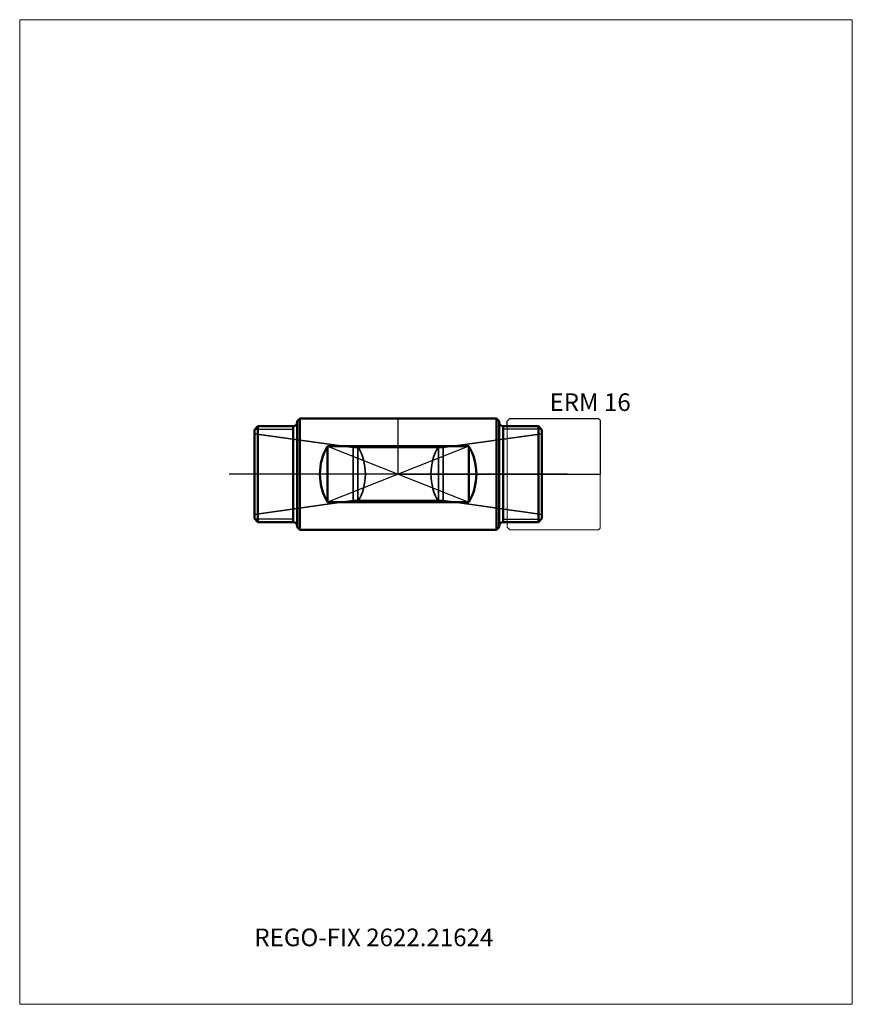
# Model space of a CAD drawing. Units: millimetres. Extents: x -75 to 90, y -105 to 90.
import ezdxf
from ezdxf.entities.mleader import LeaderData, LeaderLine
from ezdxf.lldxf.tags import DXFTag
from ezdxf.math import Vec2, Vec3

# ---------------------------------------------------------------- set-up
doc = ezdxf.new("R2010")
doc.units = ezdxf.units.MM
doc.layers.get('0').update_dxf_attribs({"plot": 0})
for name, color, linetype, lineweight in [('1', 4, 'Continuous', 50), ('11', 4, 'Continuous', 25), ('3', 1, 'Dashed_narrow', 35), ('RFCOMP01', 3, 'Long_dashed_dotted_narrow', 18), ('SK3', 1, 'Dashed_narrow', 35), ('SK4', 2, 'Long_dashed_dotted_narrow', 25)]:
    doc.layers.add(name, color=color, linetype=linetype, lineweight=lineweight)
for name, color, linetype, lineweight, plot in [('4', 2, 'Long_dashed_dotted_narrow', 25, False), ('INFMAINVIEW', 9, 'Continuous', 18, False), ('INFTOTAL', 9, 'Continuous', 18, False), ('NOCUT', 7, 'Continuous', 25, False)]:
    doc.layers.add(name, color=color, linetype=linetype, lineweight=lineweight, plot=plot)
doc.layers.add('SK6', color=5, linetype='Continuous')
doc.styles.add('SEACAD_Monospac821_BT', font='txt')
doc.styles.get("Standard").update_dxf_attribs({"font": 'Monospac821 BT'})
tags = doc.linetypes.add('Dashed_narrow', pattern=[9.525, 6.35, -3.175]).pattern_tags.tags
tags[6:7] = [DXFTag(74, 4), DXFTag(75, 0), DXFTag(340, '0'), DXFTag(46, 0.0), DXFTag(50, 0.0), DXFTag(44, 0.0), DXFTag(45, 0.0)]
tags[4:5] = [DXFTag(74, 4), DXFTag(75, 0), DXFTag(340, '0'), DXFTag(46, 0.0), DXFTag(50, 0.0), DXFTag(44, 0.0), DXFTag(45, 0.0)]
tags = doc.linetypes.add('Long_dashed_dotted_narrow', pattern=[28.575, 19.05, -3.175, 3.175, -3.175]).pattern_tags.tags
tags[10:11] = [DXFTag(74, 4), DXFTag(75, 0), DXFTag(340, '0'), DXFTag(46, 0.0), DXFTag(50, 0.0), DXFTag(44, 0.0), DXFTag(45, 0.0)]
tags[8:9] = [DXFTag(74, 4), DXFTag(75, 0), DXFTag(340, '0'), DXFTag(46, 0.0), DXFTag(50, 0.0), DXFTag(44, 0.0), DXFTag(45, 0.0)]
tags[6:7] = [DXFTag(74, 4), DXFTag(75, 0), DXFTag(340, '0'), DXFTag(46, 0.0), DXFTag(50, 0.0), DXFTag(44, 0.0), DXFTag(45, 0.0)]
tags[4:5] = [DXFTag(74, 4), DXFTag(75, 0), DXFTag(340, '0'), DXFTag(46, 0.0), DXFTag(50, 0.0), DXFTag(44, 0.0), DXFTag(45, 0.0)]

# ---------------------------------------------------------------- blocks, each defined once
blk = doc.blocks.new('_DOT')
at = {"color": 0}
blk.add_line((0, 0), (-1, 0), dxfattribs=at)
at = {"color": 0, "const_width": 0.333}
blk.add_lwpolyline([(-0.166, 0, 1), (0.166, 0, 1)], format="xyb", close=True, dxfattribs=at)

msp = doc.modelspace()

# ---------------------------------------------------------------- linework, layer by layer
at = {"layer": '1'}
for p, q in [((-20, 10.5), (-19.5, 11)), ((-20, 10.5), (-20, -10.5)), ((-19.5, 11), (-19.5, -11)), ((-19.5, 11), (0, 11)), ((0, 11), (19.5, 11)), ((19.5, 11), (19.5, -11)), ((19.5, 11), (20, 10.5)), ((20, 10.5), (20, -10.5)), ((-27.8, 9.5), (-28.5, 8.8)), ((-28.5, -8.8), (-28.5, 8.8)), ((-27.8, 9.5), (-20.8, 9.5)), ((-27.8, 9.5), (-27.8, -9.5)), ((-20.8, -9.5), (-20.8, 9.5)), ((20.8, 9.5), (27.8, 9.5)), ((20.8, 9.5), (20.8, -9.5)), ((28.5, 8.8), (27.8, 9.5)), ((27.8, -9.5), (27.8, 9.5)), ((28.5, 8.8), (28.5, -8.8)), ((14, 5.5455), (-14, 5.5455)), ((-14, 5.5455), (-14, -5.5455)), ((14, 5.5455), (14, -5.5455)), ((14, -5.5455), (-14, -5.5455)), ((-27.8, -9.5), (-28.5, -8.8)), ((-27.8, -9.5), (-20.8, -9.5)), ((20.8, -9.5), (27.8, -9.5)), ((28.5, -8.8), (27.8, -9.5)), ((-20, -10.5), (-19.5, -11)), ((-19.5, -11), (0, -11)), ((0, -11), (19.5, -11)), ((19.5, -11), (20, -10.5))]:
    msp.add_line(p, q, dxfattribs=at)
for centre, radius, start, end in [((-20.8, 10.3), 0.8, 270, 360), ((20.8, 10.3), 0.8, 180, 270), ((-4.5001, 0), 11, 149.725961, 210.274039), ((4.5001, 0), 11, 329.725961, 30.274039), ((-20.8, -10.3), 0.8, 0, 90), ((20.8, -10.3), 0.8, 90, 180)]:
    msp.add_arc(centre, radius, start, end, dxfattribs=at)
at = {"layer": '11'}
for p, q in [((-28.413, 8.887), (-20.8, 8.887)), ((28.413, 8.887), (20.8, 8.887)), ((-14, 5.5455), (14, -5.5455)), ((14, 5.5455), (-14, -5.5455)), ((-20.8, -8.887), (-28.413, -8.887)), ((20.8, -8.887), (28.413, -8.887))]:
    msp.add_line(p, q, dxfattribs=at)
at = {"layer": '3'}
for p, q in [((8.933, 5.25), (-8.933, 5.25)), ((-8, 5.5455), (-8, -5.5455)), ((8, 5.5455), (8, -5.5455)), ((8.933, -5.25), (-8.933, -5.25))]:
    msp.add_line(p, q, dxfattribs=at)
for centre, start, end in [((-17.4999, 0), 329.725961, 30.274039), ((17.4999, 0), 149.725961, 210.274039)]:
    msp.add_arc(centre, 11, start, end, dxfattribs=at)
at = {"layer": '4'}
msp.add_line((28.5, 0), (-28.5, 0), dxfattribs=at)
at = {"layer": 'INFMAINVIEW'}
for p, q in [((-75, -105), (-75, 90)), ((-75, 90), (90, 90)), ((90, 90), (90, -105)), ((90, -105), (-75, -105))]:
    msp.add_line(p, q, dxfattribs=at)
at = {"layer": 'INFTOTAL'}
for p, q in [((-75, 90), (90, 90)), ((-75, -105), (-75, 90)), ((90, 90), (90, -105)), ((90, -105), (-75, -105))]:
    msp.add_line(p, q, dxfattribs=at)
at = {"layer": 'NOCUT'}
for p, q in [((0, 11), (19.5, 11)), ((0, 0), (0, 11)), ((19.5, 11), (20, 10.5)), ((20, 10.5), (20, 10.3)), ((21.6, 10.5), (22.1, 11)), ((21.6, 9.5), (21.6, 10.5)), ((22.1, 11), (39.7, 11)), ((39.7, 11), (40, 10.7)), ((40, 10.7), (40, 0)), ((20.8, 9.5), (21.6, 9.5)), ((0, 0), (40, 0))]:
    msp.add_line(p, q, dxfattribs=at)
msp.add_arc((20.8, 10.3), 0.8, 180, 270, dxfattribs=at)
at = {"layer": 'RFCOMP01'}
for p, q in [((21.6, 10.5), (22.1, 11)), ((21.6, -10.5), (21.6, 10.5)), ((22.1, 11), (39.7, 11)), ((39.7, 11), (40, 10.7)), ((40, 10.7), (40, -10.7)), ((21.6, -10.5), (22.1, -11)), ((22.1, -11), (39.7, -11)), ((39.7, -11), (40, -10.7))]:
    msp.add_line(p, q, dxfattribs=at)
at = {"layer": 'SK3'}
for p, q in [((-8.933, 5.25), (-28.5, 8)), ((28.5, 8), (8.933, 5.25)), ((-8.933, 5.25), (-8.933, -5.25)), ((8.933, 5.25), (8.933, -5.25)), ((-8.933, -5.25), (-28.5, -8)), ((28.5, -8), (8.933, -5.25))]:
    msp.add_line(p, q, dxfattribs=at)
at = {"layer": 'SK4'}
msp.add_line((33.5, 0), (-33.5, 0), dxfattribs=at)

# ---------------------------------------------------------------- texts
at = {"layer": 'SK6', "style": 'SEACAD_Monospac821_BT'}
msp.add_text('ERM 16', height=3.5, dxfattribs=at).set_placement((30, 12.5))

# ---------------------------------------------------------------- leaders
at = {"layer": 'SK6'}
ml = msp.add_multileader_mtext('Standard', dxfattribs=at)
ml.set_content('{\\pxsm0.9;\\fMonospac821 BT|b0||i0||c0|p34;\\W1.;REGO-FIX 2622.21624\\P}', color=256)
ml.set_leader_properties()
ml.set_arrow_properties(name='DOT')
ml.build(insert=Vec2(0, 0))
ml.multileader.update_dxf_attribs({"leader_type": 0, "dogleg_length": 0, "arrow_head_size": 3.5})
ctx = ml.context
ctx.base_point, ctx.char_height, ctx.arrow_head_size, ctx.landing_gap_size = Vec3(-30.312, -36.113), 3.5, 3.5, 1.225
ctx.mtext.insert = Vec3(-28.5, -90)

doc.saveas('drawing.dxf')
